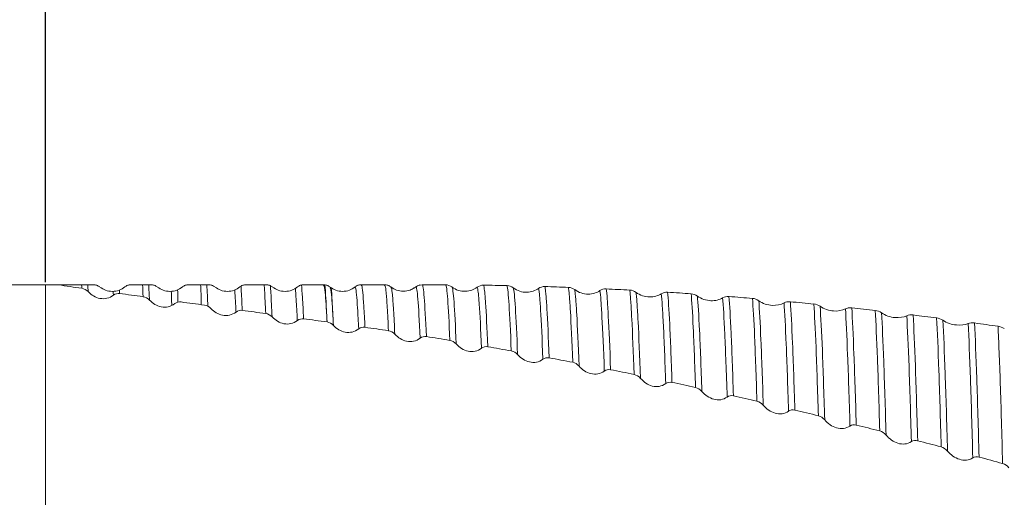
# Model space of a CAD drawing. Units: millimetres. Extents: x -65 to 89, y -52 to 51.
# Drawn here: x 12 to 37, y 7 to 19 of the extents above; entities that cross this region are included whole.
import ezdxf

# ---------------------------------------------------------------- set-up
doc = ezdxf.new("R2010")
doc.units = ezdxf.units.MM
doc.header["$PDSIZE"] = -1
doc.layers.add('외형선', color=4, linetype='Continuous', lineweight=30)
doc.layers.add('치수문자_일반주서', color=7, linetype='Continuous', lineweight=15)
doc.styles.add('SLDTEXTSTYLE0', font='TXT', dxfattribs={"width": 0.75})
doc.dimstyles.new('SLDDIMSTYLE0', dxfattribs={"dimtxt": 3.5, "dimasz": 3.302, "dimexe": 0, "dimexo": 0.0625, "dimgap": 0.875, "dimtad": 1, "dimrnd": 1e-09, "dimzin": 4, "dimdsep": 46, "dimtxsty": 'SLDTEXTSTYLE0', "dimsah": 1, "dimcen": 0.09, "dimadec": 0, "dimazin": 1, "dimtfac": 1, "dimtofl": 0, "dimtmove": 0, "dimatfit": 3, "dimfxl": 1, "dimfrac": 2, "dimtolj": 1, "dimtzin": 12, "dimarcsym": 0})
doc.dimstyles.new('SLDDIMSTYLE2', dxfattribs={"dimtxt": 3.5, "dimasz": 3.302, "dimexe": 0, "dimexo": 0.0625, "dimgap": 0.875, "dimtad": 1, "dimrnd": 1e-09, "dimzin": 12, "dimdsep": 46, "dimtxsty": 'SLDTEXTSTYLE0', "dimsah": 1, "dimcen": 0.09, "dimadec": 0, "dimazin": 3, "dimtfac": 1, "dimtofl": 0, "dimtmove": 0, "dimatfit": 3, "dimfxl": 1, "dimfrac": 2, "dimtolj": 1, "dimtzin": 12, "dimarcsym": 0})

# ---------------------------------------------------------------- blocks, each defined once
blk = doc.blocks.new('_D_2')
at = {"layer": 'Defpoints', "color": 0}
for p in [(13, 29.682), (13, 12.7), (63.8, 12.354)]:
    blk.add_point(p, dxfattribs=at)
at = {"layer": '치수문자_일반주서', "color": 0, "lineweight": -2}
for p, q in [((13, 12.762), (13, 29.682)), ((60.498, 29.682), (16.302, 29.682)), ((63.8, 12.416), (63.8, 29.682))]:
    blk.add_line(p, q, dxfattribs=at)
at = {"layer": '치수문자_일반주서', "color": 0}
for points in [[(16.302, 30.232), (16.302, 29.131), (13, 29.682)], [(60.498, 29.131), (60.498, 30.232), (63.8, 29.682)]]:
    blk.add_solid(points, dxfattribs=at)
at = {"layer": '치수문자_일반주서', "color": 0, "insert": (41.575, 34.057), "char_height": 3.5, "attachment_point": 2, "style": 'SLDTEXTSTYLE0'}
blk.add_mtext('\\A1;50.8 [2]', dxfattribs=at)
blk = doc.blocks.new('_D_3')
at = {"layer": 'Defpoints', "color": 0}
for p in [(-50.5, 46.497), (63.8, 12.5), (-50.5, 11.7)]:
    blk.add_point(p, dxfattribs=at)
at = {"layer": '치수문자_일반주서', "color": 0, "lineweight": -2}
for p, q in [((-50.5, 11.762), (-50.5, 46.497)), ((60.498, 46.497), (-47.198, 46.497)), ((63.8, 12.563), (63.8, 46.497))]:
    blk.add_line(p, q, dxfattribs=at)
at = {"layer": '치수문자_일반주서', "color": 0}
for points in [[(-47.198, 47.048), (-47.198, 45.947), (-50.5, 46.497)], [(60.498, 45.947), (60.498, 47.048), (63.8, 46.497)]]:
    blk.add_solid(points, dxfattribs=at)
at = {"layer": '치수문자_일반주서', "color": 0, "insert": (17.442, 50.872), "char_height": 3.5, "attachment_point": 2, "style": 'SLDTEXTSTYLE0'}
blk.add_mtext('\\A1;114.30 [4 1/2]', dxfattribs=at)

msp = doc.modelspace()

# ---------------------------------------------------------------- linework, layer by layer
at = {"layer": '외형선', "linetype": 'Continuous', "lineweight": 15}
for q in [(-13.07, 12.7), (13, -12.7)]:
    msp.add_line((13, 12.7), q, dxfattribs=at)
at = {"layer": '외형선', "color": 1, "linetype": 'Continuous', "lineweight": 15}
for p, q in [((13, 12.7), (13.317, 12.7)), ((13.688, 12.7), (13.317, 12.7)), ((14.177, 12.7), (13.688, 12.7)), ((15.592, 12.7), (15.103, 12.7)), ((17.008, 12.7), (16.519, 12.7)), ((18.423, 12.7), (17.934, 12.7)), ((19.839, 12.7), (19.35, 12.7)), ((19.839, 12.676), (19.838, 12.675)), ((20, 12.626), (19.996, 12.624)), ((21.339, 12.7), (20.765, 12.7)), ((22.065, 12.617), (22.109, 12.646)), ((22.265, 12.7), (22.22, 12.693)), ((22.344, 12.7), (22.265, 12.7))]:
    msp.add_line(p, q, dxfattribs=at)
for points in [[(13.893, 12.614), (13.701, 12.64), (13.509, 12.665), (13.317, 12.7)], [(13.893, 12.616), (13.891, 12.644), (13.89, 12.672), (13.888, 12.7)], [(14.049, 12.53), (14.007, 12.573), (13.953, 12.605), (13.893, 12.614)], [(14.049, 12.53), (14.046, 12.587), (14.043, 12.644), (14.04, 12.7)], [(15.401, 12.409), (15.396, 12.508), (15.391, 12.606), (15.386, 12.7)], [(15.557, 12.323), (15.551, 12.452), (15.544, 12.581), (15.538, 12.7)], [(16.832, 12.21), (16.831, 12.411), (16.823, 12.564), (16.815, 12.7)], [(16.994, 12.171), (16.985, 12.357), (16.976, 12.544), (16.967, 12.7)], [(22.842, 12.699), (22.896, 12.698), (22.953, 12.68), (22.997, 12.645)], [(23.619, 12.639), (23.661, 12.67), (23.714, 12.69), (23.775, 12.689)], [(24.351, 12.679), (24.159, 12.683), (23.967, 12.686), (23.774, 12.689)], [(24.353, 12.679), (24.406, 12.678), (24.463, 12.659), (24.507, 12.624)], [(25.129, 12.609), (25.17, 12.638), (25.224, 12.657), (25.285, 12.655)], [(25.862, 12.635), (25.67, 12.643), (25.477, 12.649), (25.285, 12.655)], [(25.862, 12.635), (25.916, 12.633), (25.973, 12.614), (26.017, 12.58)], [(26.638, 12.555), (26.68, 12.583), (26.734, 12.6), (26.794, 12.597)], [(27.371, 12.568), (27.179, 12.578), (26.987, 12.588), (26.794, 12.597)], [(14.668, 12.454), (14.667, 12.482), (14.665, 12.51), (14.664, 12.538)], [(14.825, 12.483), (14.771, 12.491), (14.715, 12.477), (14.67, 12.442)], [(14.823, 12.494), (14.822, 12.52), (14.82, 12.545), (14.819, 12.57)], [(15.401, 12.406), (15.209, 12.432), (15.017, 12.458), (14.825, 12.483)], [(15.557, 12.323), (15.515, 12.366), (15.461, 12.398), (15.401, 12.406)], [(16.103, 12.188), (16.1, 12.41), (16.097, 12.475), (16.093, 12.538)], [(16.253, 12.272), (16.256, 12.421), (16.252, 12.5), (16.248, 12.576)], [(27.372, 12.568), (27.425, 12.566), (27.482, 12.546), (27.527, 12.513)], [(28.148, 12.478), (28.19, 12.504), (28.243, 12.519), (28.304, 12.515)], [(28.883, 12.478), (28.69, 12.491), (28.497, 12.503), (28.304, 12.515)], [(28.881, 12.478), (28.935, 12.474), (28.992, 12.454), (29.036, 12.421)], [(29.657, 12.377), (29.699, 12.401), (29.753, 12.415), (29.813, 12.41)], [(30.392, 12.364), (30.199, 12.38), (30.006, 12.395), (29.814, 12.41)], [(30.391, 12.364), (30.444, 12.359), (30.501, 12.339), (30.546, 12.307)], [(16.333, 12.276), (16.28, 12.284), (16.223, 12.27), (16.179, 12.235)], [(16.909, 12.199), (16.717, 12.225), (16.525, 12.251), (16.333, 12.276)], [(17.065, 12.115), (17.023, 12.159), (16.97, 12.191), (16.909, 12.199)], [(31.167, 12.253), (31.209, 12.275), (31.263, 12.287), (31.323, 12.282)], [(31.902, 12.226), (31.709, 12.245), (31.516, 12.264), (31.323, 12.282)], [(31.901, 12.227), (31.954, 12.221), (32.011, 12.201), (32.055, 12.169)], [(32.677, 12.106), (32.719, 12.127), (32.772, 12.137), (32.833, 12.131)], [(33.413, 12.066), (33.22, 12.088), (33.026, 12.11), (32.833, 12.131)], [(17.842, 12.069), (17.788, 12.076), (17.731, 12.063), (17.687, 12.028)], [(18.418, 11.992), (18.226, 12.018), (18.034, 12.044), (17.842, 12.069)], [(18.574, 11.908), (18.532, 11.952), (18.478, 11.984), (18.418, 11.992)], [(19.35, 11.861), (19.297, 11.869), (19.24, 11.856), (19.195, 11.821)], [(33.411, 12.067), (33.464, 12.06), (33.521, 12.04), (33.565, 12.009)], [(34.187, 11.937), (34.229, 11.955), (34.283, 11.964), (34.343, 11.956)], [(34.922, 11.884), (34.729, 11.908), (34.536, 11.933), (34.343, 11.956)], [(34.921, 11.884), (34.974, 11.877), (35.031, 11.857), (35.076, 11.826)], [(19.926, 11.785), (19.734, 11.811), (19.542, 11.836), (19.35, 11.861)], [(20.082, 11.701), (20.04, 11.745), (19.986, 11.777), (19.926, 11.785)], [(20.858, 11.654), (20.805, 11.662), (20.748, 11.649), (20.704, 11.614)], [(21.436, 11.569), (21.243, 11.598), (21.051, 11.626), (20.858, 11.654)], [(35.697, 11.745), (35.739, 11.761), (35.793, 11.768), (35.853, 11.76)], [(36.431, 11.679), (36.239, 11.706), (36.046, 11.733), (35.853, 11.76)], [(36.431, 11.679), (36.485, 11.671), (36.541, 11.651), (36.586, 11.621)], [(21.592, 11.483), (21.551, 11.527), (21.497, 11.56), (21.436, 11.569)], [(22.369, 11.425), (22.315, 11.434), (22.258, 11.421), (22.214, 11.386)], [(22.947, 11.332), (22.755, 11.363), (22.563, 11.394), (22.371, 11.425)], [(23.103, 11.243), (23.061, 11.288), (23.007, 11.322), (22.947, 11.332)], [(23.879, 11.174), (23.826, 11.184), (23.769, 11.172), (23.725, 11.137)], [(24.458, 11.073), (24.265, 11.107), (24.072, 11.141), (23.88, 11.174)], [(24.613, 10.981), (24.572, 11.027), (24.518, 11.062), (24.457, 11.073)], [(25.39, 10.902), (25.336, 10.912), (25.28, 10.901), (25.235, 10.868)], [(25.969, 10.793), (25.776, 10.83), (25.583, 10.866), (25.391, 10.902)], [(26.124, 10.699), (26.082, 10.746), (26.028, 10.781), (25.968, 10.793)], [(26.901, 10.61), (26.847, 10.621), (26.79, 10.611), (26.746, 10.578)], [(27.479, 10.493), (27.286, 10.533), (27.094, 10.572), (26.901, 10.611)], [(27.635, 10.398), (27.593, 10.445), (27.539, 10.481), (27.479, 10.493)], [(28.411, 10.298), (28.358, 10.31), (28.301, 10.3), (28.257, 10.268)], [(28.988, 10.174), (28.796, 10.216), (28.604, 10.258), (28.411, 10.299)], [(29.146, 10.076), (29.104, 10.124), (29.05, 10.161), (28.99, 10.174)], [(29.922, 9.967), (29.869, 9.979), (29.812, 9.97), (29.768, 9.938)], [(30.5, 9.835), (30.307, 9.88), (30.114, 9.924), (29.921, 9.967)], [(30.657, 9.736), (30.615, 9.784), (30.561, 9.821), (30.5, 9.835)], [(31.433, 9.617), (31.38, 9.63), (31.323, 9.622), (31.278, 9.59)], [(32.011, 9.478), (31.818, 9.525), (31.625, 9.572), (31.431, 9.617)], [(32.167, 9.378), (32.125, 9.426), (32.072, 9.464), (32.011, 9.478)], [(32.944, 9.249), (32.89, 9.262), (32.834, 9.255), (32.789, 9.225)], [(33.523, 9.103), (33.33, 9.153), (33.136, 9.201), (32.943, 9.249)], [(33.678, 9.001), (33.636, 9.05), (33.582, 9.088), (33.522, 9.104)], [(34.455, 8.863), (34.401, 8.877), (34.344, 8.871), (34.3, 8.841)], [(35.031, 8.712), (34.838, 8.763), (34.646, 8.814), (34.453, 8.864)], [(35.189, 8.608), (35.147, 8.657), (35.093, 8.695), (35.033, 8.711)], [(35.965, 8.461), (35.912, 8.476), (35.855, 8.47), (35.811, 8.442)], [(36.542, 8.304), (36.35, 8.357), (36.158, 8.409), (35.965, 8.462)], [(36.7, 8.199), (36.658, 8.248), (36.604, 8.287), (36.543, 8.304)]]:
    msp.add_open_spline(points, degree=3, dxfattribs=at)
for points, knots in [([(14.335, 12.645), (14.311, 12.661), (14.262, 12.693), (14.205, 12.698), (14.176, 12.7)], [0, 0, 0, 0, 0.499153, 1, 1, 1, 1]), ([(14.952, 12.646), (14.907, 12.616), (14.814, 12.555), (14.645, 12.528), (14.476, 12.554), (14.383, 12.613), (14.338, 12.642)], [0, 0, 0, 0, 0.243564, 0.500021, 0.756469, 1, 1, 1, 1]), ([(15.103, 12.7), (15.075, 12.698), (15.019, 12.693), (14.971, 12.662), (14.947, 12.646)], [0, 0, 0, 0, 0.50032, 1, 1, 1, 1]), ([(15.75, 12.645), (15.726, 12.661), (15.678, 12.693), (15.62, 12.698), (15.592, 12.7)], [0, 0, 0, 0, 0.499153, 1, 1, 1, 1]), ([(16.367, 12.646), (16.322, 12.616), (16.23, 12.555), (16.061, 12.528), (15.891, 12.554), (15.799, 12.613), (15.754, 12.642)], [0, 0, 0, 0, 0.243564, 0.500021, 0.756469, 1, 1, 1, 1]), ([(16.519, 12.7), (16.491, 12.698), (16.434, 12.693), (16.386, 12.662), (16.363, 12.646)], [0, 0, 0, 0, 0.50032, 1, 1, 1, 1]), ([(17.166, 12.645), (17.142, 12.661), (17.093, 12.693), (17.036, 12.698), (17.007, 12.7)], [0, 0, 0, 0, 0.499153, 1, 1, 1, 1]), ([(17.783, 12.646), (17.738, 12.616), (17.645, 12.555), (17.476, 12.528), (17.307, 12.554), (17.214, 12.613), (17.169, 12.642)], [0, 0, 0, 0, 0.243564, 0.500021, 0.756469, 1, 1, 1, 1]), ([(17.934, 12.7), (17.906, 12.698), (17.85, 12.693), (17.802, 12.662), (17.778, 12.646)], [0, 0, 0, 0, 0.50032, 1, 1, 1, 1]), ([(17.84, 12.08), (17.83, 12.264), (17.819, 12.478), (17.809, 12.642), (17.807, 12.665)], [0, 0, 0, 0, 0.2899217, 0.3379947, 0.3379947, 0.3379947, 0.3379947]), ([(18.418, 11.995), (18.407, 12.199), (18.394, 12.464), (18.382, 12.658), (18.379, 12.7)], [0, 0, 0, 0, 0.2985935, 0.3884127, 0.3884127, 0.3884127, 0.3884127]), ([(18.581, 12.645), (18.557, 12.661), (18.509, 12.693), (18.451, 12.698), (18.423, 12.7)], [0, 0, 0, 0, 0.499153, 1, 1, 1, 1]), ([(18.574, 11.908), (18.563, 12.121), (18.549, 12.415), (18.535, 12.623), (18.531, 12.676)], [0, 0, 0, 0, 0.312269, 0.432415, 0.432415, 0.432415, 0.432415]), ([(19.198, 12.646), (19.153, 12.616), (19.061, 12.555), (18.892, 12.528), (18.723, 12.554), (18.63, 12.613), (18.585, 12.642)], [0, 0, 0, 0, 0.243564, 0.500021, 0.756469, 1, 1, 1, 1]), ([(19.193, 11.832), (19.184, 12.013), (19.168, 12.332), (19.152, 12.538), (19.146, 12.612)], [0, 0, 0, 0, 0.2846042, 0.4998852, 0.4998852, 0.4998852, 0.4998852]), ([(19.35, 12.7), (19.322, 12.698), (19.265, 12.693), (19.217, 12.662), (19.194, 12.646)], [0, 0, 0, 0, 0.50032, 1, 1, 1, 1]), ([(19.348, 11.873), (19.339, 12.057), (19.321, 12.399), (19.305, 12.613), (19.297, 12.694)], [0, 0, 0, 0, 0.2899217, 0.5394438, 0.5394438, 0.5394438, 0.5394438]), ([(19.997, 12.645), (19.973, 12.661), (19.924, 12.693), (19.867, 12.698), (19.838, 12.7)], [0, 0, 0, 0, 0.499153, 1, 1, 1, 1]), ([(19.926, 11.785), (19.918, 11.938), (19.901, 12.242), (19.877, 12.54), (19.857, 12.701), (19.843, 12.682), (19.839, 12.676)], [0, 0, 0, 0, 0.274578, 0.543144, 0.862075, 1, 1, 1, 1]), ([(19.926, 11.788), (19.916, 11.992), (19.897, 12.375), (19.879, 12.609), (19.871, 12.697)], [0, 0, 0, 0, 0.2985935, 0.5603351, 0.5603351, 0.5603351, 0.5603351]), ([(20.614, 12.646), (20.569, 12.616), (20.476, 12.555), (20.307, 12.528), (20.138, 12.554), (20.045, 12.613), (20, 12.642)], [0, 0, 0, 0, 0.243564, 0.500021, 0.756469, 1, 1, 1, 1]), ([(20.082, 11.701), (20.073, 11.862), (20.057, 12.181), (20.032, 12.481), (20.013, 12.639), (20.002, 12.628), (20, 12.626)], [0, 0, 0, 0, 0.300639, 0.594529, 0.929629, 1, 1, 1, 1]), ([(20.082, 11.701), (20.072, 11.913), (20.053, 12.299), (20.035, 12.537), (20.027, 12.624)], [0, 0, 0, 0, 0.312269, 0.5669741, 0.5669741, 0.5669741, 0.5669741]), ([(20.766, 12.7), (20.737, 12.698), (20.681, 12.693), (20.633, 12.662), (20.609, 12.646)], [0, 0, 0, 0, 0.50032, 1, 1, 1, 1]), ([(20.704, 11.614), (20.694, 11.795), (20.676, 12.153), (20.651, 12.473), (20.629, 12.641), (20.615, 12.63), (20.609, 12.626)], [0, 0, 0, 0, 0.284604, 0.562445, 0.834124, 1, 1, 1, 1]), ([(20.858, 11.654), (20.849, 11.838), (20.83, 12.202), (20.805, 12.522), (20.784, 12.689), (20.77, 12.683), (20.765, 12.681)], [0, 0, 0, 0, 0.289922, 0.572919, 0.839124, 1, 1, 1, 1]), ([(21.497, 12.645), (21.473, 12.661), (21.425, 12.693), (21.368, 12.698), (21.339, 12.7)], [0, 0, 0, 0, 0.499284, 1, 1, 1, 1]), ([(21.436, 11.569), (21.426, 11.773), (21.406, 12.176), (21.38, 12.511), (21.359, 12.682), (21.345, 12.685), (21.339, 12.686)], [0, 0, 0, 0, 0.298593, 0.589714, 0.826548, 1, 1, 1, 1]), ([(22.063, 12.621), (22.032, 12.602), (21.955, 12.553), (21.803, 12.532), (21.634, 12.557), (21.542, 12.616), (21.497, 12.645)], [0, 0, 0, 0, 0.182583, 0.460455, 0.736415, 1, 1, 1, 1]), ([(21.592, 11.483), (21.582, 11.695), (21.561, 12.114), (21.535, 12.455), (21.514, 12.623), (21.501, 12.628), (21.497, 12.63)], [0, 0, 0, 0, 0.312269, 0.616573, 0.855244, 1, 1, 1, 1]), ([(22.109, 12.646), (22.121, 12.655), (22.146, 12.672), (22.184, 12.688), (22.209, 12.693), (22.219, 12.695)], [0, 0, 0, 0, 0.3956462, 0.76393, 1, 1, 1, 1]), ([(22.214, 11.386), (22.195, 11.82), (22.177, 12.139), (22.152, 12.449), (22.144, 12.525), (22.127, 12.627), (22.118, 12.651), (22.109, 12.646)], [0, 0, 0, 0, 0.5, 0.5, 0.75, 0.75, 1, 1, 1, 1]), ([(22.369, 11.425), (22.35, 11.856), (22.332, 12.177), (22.307, 12.491), (22.299, 12.568), (22.282, 12.674), (22.274, 12.701), (22.265, 12.7)], [0, 0, 0, 0, 0.5, 0.5, 0.75, 0.75, 1, 1, 1, 1]), ([(22.841, 12.699), (22.733, 12.699), (22.568, 12.7), (22.402, 12.7), (22.344, 12.7)], [0, 0, 0, 0, 0.649133, 1, 1, 1, 1]), ([(22.947, 11.332), (22.928, 11.779), (22.91, 12.115), (22.884, 12.452), (22.877, 12.537), (22.86, 12.657), (22.851, 12.692), (22.842, 12.699)], [0, 0, 0, 0, 0.5, 0.5, 0.75, 0.75, 1, 1, 1, 1]), ([(22.997, 12.645), (23.045, 12.608), (23.099, 12.579), (23.213, 12.543), (23.272, 12.536), (23.44, 12.542), (23.54, 12.581), (23.619, 12.639)], [0, 0, 0, 0, 0.25, 0.25, 0.5, 0.5, 1, 1, 1, 1]), ([(23.103, 11.243), (23.084, 11.699), (23.065, 12.044), (23.04, 12.39), (23.032, 12.477), (23.015, 12.601), (23.006, 12.637), (22.997, 12.645)], [0, 0, 0, 0, 0.5, 0.5, 0.75, 0.75, 1, 1, 1, 1]), ([(23.725, 11.137), (23.705, 11.611), (23.687, 11.972), (23.665, 12.282), (23.661, 12.337), (23.653, 12.433), (23.649, 12.474), (23.636, 12.579), (23.628, 12.623), (23.619, 12.639)], [0, 0, 0, 0, 0.5, 0.5, 0.625, 0.625, 0.75, 0.75, 1, 1, 1, 1]), ([(23.879, 11.174), (23.86, 11.645), (23.842, 12.007), (23.82, 12.32), (23.816, 12.375), (23.808, 12.473), (23.804, 12.515), (23.792, 12.623), (23.784, 12.67), (23.775, 12.689)], [0, 0, 0, 0, 0.5, 0.5, 0.625, 0.625, 0.75, 0.75, 1, 1, 1, 1]), ([(24.457, 11.073), (24.438, 11.558), (24.42, 11.936), (24.394, 12.334), (24.386, 12.439), (24.37, 12.597), (24.361, 12.651), (24.353, 12.679)], [0, 0, 0, 0, 0.5, 0.5, 0.75, 0.75, 1, 1, 1, 1]), ([(24.507, 12.624), (24.555, 12.588), (24.609, 12.559), (24.723, 12.523), (24.782, 12.515), (24.95, 12.517), (25.05, 12.554), (25.129, 12.609)], [0, 0, 0, 0, 0.25, 0.25, 0.5, 0.5, 1, 1, 1, 1]), ([(24.613, 10.981), (24.594, 11.477), (24.575, 11.863), (24.549, 12.271), (24.541, 12.378), (24.524, 12.54), (24.516, 12.596), (24.507, 12.624)], [0, 0, 0, 0, 0.5, 0.5, 0.75, 0.75, 1, 1, 1, 1]), ([(25.235, 10.868), (25.216, 11.379), (25.197, 11.782), (25.17, 12.215), (25.162, 12.331), (25.15, 12.464), (25.146, 12.502), (25.137, 12.565), (25.133, 12.591), (25.129, 12.609)], [0, 0, 0, 0, 0.5, 0.5, 0.75, 0.75, 0.875, 0.875, 1, 1, 1, 1]), ([(25.39, 10.902), (25.371, 11.411), (25.352, 11.814), (25.326, 12.25), (25.317, 12.367), (25.305, 12.504), (25.301, 12.543), (25.293, 12.608), (25.289, 12.635), (25.285, 12.655)], [0, 0, 0, 0, 0.5, 0.5, 0.75, 0.75, 0.875, 0.875, 1, 1, 1, 1]), ([(25.968, 10.793), (25.949, 11.315), (25.93, 11.733), (25.903, 12.193), (25.895, 12.318), (25.883, 12.466), (25.879, 12.509), (25.871, 12.581), (25.867, 12.612), (25.862, 12.635)], [0, 0, 0, 0, 0.5, 0.5, 0.75, 0.75, 0.875, 0.875, 1, 1, 1, 1]), ([(26.901, 10.611), (26.881, 11.155), (26.862, 11.597), (26.836, 12.093), (26.827, 12.231), (26.81, 12.453), (26.803, 12.537), (26.794, 12.597)], [0, 0, 0, 0, 0.5, 0.5, 0.75, 0.75, 1, 1, 1, 1]), ([(14.67, 12.442), (14.623, 12.405), (14.568, 12.379), (14.455, 12.353), (14.396, 12.353), (14.227, 12.385), (14.128, 12.447), (14.049, 12.53)], [0, 0, 0, 0, 0.25, 0.25, 0.5, 0.5, 1, 1, 1, 1]), ([(17.685, 12.039), (17.676, 12.221), (17.666, 12.413), (17.656, 12.564), (17.656, 12.572)], [0, 0, 0, 0, 0.2846042, 0.3017627, 0.3017627, 0.3017627, 0.3017627]), ([(26.017, 12.58), (26.065, 12.544), (26.119, 12.516), (26.233, 12.478), (26.292, 12.47), (26.46, 12.47), (26.56, 12.503), (26.638, 12.555)], [0, 0, 0, 0, 0.25, 0.25, 0.5, 0.5, 1, 1, 1, 1]), ([(26.124, 10.699), (26.105, 11.232), (26.085, 11.659), (26.059, 12.128), (26.05, 12.256), (26.038, 12.407), (26.034, 12.451), (26.025, 12.525), (26.021, 12.556), (26.017, 12.58)], [0, 0, 0, 0, 0.5, 0.5, 0.75, 0.75, 0.875, 0.875, 1, 1, 1, 1]), ([(26.746, 10.578), (26.726, 11.125), (26.707, 11.568), (26.68, 12.062), (26.671, 12.199), (26.655, 12.417), (26.647, 12.498), (26.638, 12.555)], [0, 0, 0, 0, 0.5, 0.5, 0.75, 0.75, 1, 1, 1, 1]), ([(27.479, 10.493), (27.459, 11.051), (27.44, 11.508), (27.413, 12.027), (27.405, 12.173), (27.392, 12.351), (27.388, 12.404), (27.38, 12.496), (27.376, 12.535), (27.372, 12.568)], [0, 0, 0, 0, 0.5, 0.5, 0.75, 0.75, 0.875, 0.875, 1, 1, 1, 1]), ([(27.527, 12.513), (27.574, 12.477), (27.629, 12.448), (27.742, 12.411), (27.801, 12.401), (27.969, 12.399), (28.069, 12.429), (28.148, 12.478)], [0, 0, 0, 0, 0.25, 0.25, 0.5, 0.5, 1, 1, 1, 1]), ([(27.635, 10.398), (27.615, 10.965), (27.596, 11.431), (27.569, 11.961), (27.56, 12.109), (27.547, 12.291), (27.543, 12.344), (27.535, 12.438), (27.531, 12.478), (27.527, 12.513)], [0, 0, 0, 0, 0.5, 0.5, 0.75, 0.75, 0.875, 0.875, 1, 1, 1, 1]), ([(28.257, 10.268), (28.237, 10.849), (28.218, 11.33), (28.19, 11.885), (28.181, 12.042), (28.164, 12.3), (28.156, 12.402), (28.148, 12.478)], [0, 0, 0, 0, 0.5, 0.5, 0.75, 0.75, 1, 1, 1, 1]), ([(28.411, 10.299), (28.392, 10.876), (28.373, 11.356), (28.337, 12.097), (28.32, 12.358), (28.304, 12.515)], [0, 0, 0, 0, 0.5, 0.5, 1, 1, 1, 1]), ([(28.99, 10.174), (28.97, 10.763), (28.951, 11.258), (28.915, 12.029), (28.897, 12.306), (28.881, 12.478)], [0, 0, 0, 0, 0.5, 0.5, 1, 1, 1, 1]), ([(29.036, 12.421), (29.084, 12.386), (29.138, 12.358), (29.252, 12.32), (29.311, 12.31), (29.479, 12.304), (29.579, 12.331), (29.657, 12.377)], [0, 0, 0, 0, 0.25, 0.25, 0.5, 0.5, 1, 1, 1, 1]), ([(29.146, 10.076), (29.126, 10.676), (29.107, 11.179), (29.07, 11.965), (29.052, 12.246), (29.036, 12.421)], [0, 0, 0, 0, 0.5, 0.5, 1, 1, 1, 1]), ([(29.768, 9.938), (29.748, 10.551), (29.728, 11.069), (29.691, 11.887), (29.674, 12.186), (29.657, 12.377)], [0, 0, 0, 0, 0.5, 0.5, 1, 1, 1, 1]), ([(29.922, 9.967), (29.903, 10.576), (29.884, 11.092), (29.847, 11.911), (29.829, 12.213), (29.813, 12.41)], [0, 0, 0, 0, 0.5, 0.5, 1, 1, 1, 1]), ([(30.5, 9.835), (30.481, 10.455), (30.462, 10.986), (30.425, 11.834), (30.407, 12.152), (30.391, 12.364)], [0, 0, 0, 0, 0.5, 0.5, 1, 1, 1, 1]), ([(16.179, 12.235), (16.131, 12.198), (16.077, 12.172), (15.963, 12.146), (15.904, 12.146), (15.736, 12.178), (15.636, 12.24), (15.557, 12.323)], [0, 0, 0, 0, 0.25, 0.25, 0.5, 0.5, 1, 1, 1, 1]), ([(17.687, 12.028), (17.639, 11.991), (17.585, 11.965), (17.471, 11.939), (17.412, 11.939), (17.244, 11.971), (17.144, 12.033), (17.065, 12.115)], [0, 0, 0, 0, 0.25, 0.25, 0.5, 0.5, 1, 1, 1, 1]), ([(30.546, 12.307), (30.593, 12.272), (30.648, 12.244), (30.761, 12.206), (30.82, 12.195), (30.988, 12.187), (31.088, 12.211), (31.167, 12.253)], [0, 0, 0, 0, 0.25, 0.25, 0.5, 0.5, 1, 1, 1, 1]), ([(30.657, 9.736), (30.637, 10.366), (30.617, 10.906), (30.58, 11.768), (30.562, 12.092), (30.546, 12.307)], [0, 0, 0, 0, 0.5, 0.5, 1, 1, 1, 1]), ([(31.278, 9.59), (31.259, 10.233), (31.239, 10.787), (31.202, 11.681), (31.184, 12.021), (31.167, 12.253)], [0, 0, 0, 0, 0.5, 0.5, 1, 1, 1, 1]), ([(31.433, 9.617), (31.414, 10.256), (31.395, 10.807), (31.357, 11.702), (31.34, 12.045), (31.323, 12.282)], [0, 0, 0, 0, 0.5, 0.5, 1, 1, 1, 1]), ([(32.011, 9.478), (31.992, 10.127), (31.973, 10.693), (31.935, 11.616), (31.917, 11.974), (31.901, 12.226)], [0, 0, 0, 0, 0.5, 0.5, 1, 1, 1, 1]), ([(32.055, 12.169), (32.103, 12.136), (32.157, 12.108), (32.271, 12.069), (32.33, 12.058), (32.498, 12.047), (32.598, 12.068), (32.677, 12.106)], [0, 0, 0, 0, 0.25, 0.25, 0.5, 0.5, 1, 1, 1, 1]), ([(32.167, 9.378), (32.148, 10.037), (32.128, 10.611), (32.091, 11.55), (32.072, 11.914), (32.055, 12.169)], [0, 0, 0, 0, 0.5, 0.5, 1, 1, 1, 1]), ([(32.944, 9.249), (32.925, 9.916), (32.905, 10.502), (32.868, 11.471), (32.85, 11.854), (32.833, 12.131)], [0, 0, 0, 0, 0.5, 0.5, 1, 1, 1, 1]), ([(19.195, 11.821), (19.148, 11.784), (19.093, 11.758), (18.98, 11.731), (18.921, 11.731), (18.752, 11.763), (18.653, 11.826), (18.574, 11.908)], [0, 0, 0, 0, 0.25, 0.25, 0.5, 0.5, 1, 1, 1, 1]), ([(32.789, 9.225), (32.77, 9.896), (32.75, 10.484), (32.712, 11.453), (32.694, 11.834), (32.677, 12.106)], [0, 0, 0, 0, 0.5, 0.5, 1, 1, 1, 1]), ([(33.522, 9.103), (33.503, 9.78), (33.484, 10.379), (33.446, 11.376), (33.428, 11.774), (33.411, 12.066)], [0, 0, 0, 0, 0.5, 0.5, 1, 1, 1, 1]), ([(33.565, 12.009), (33.613, 11.976), (33.667, 11.949), (33.781, 11.91), (33.84, 11.898), (34.008, 11.884), (34.108, 11.902), (34.187, 11.937)], [0, 0, 0, 0, 0.25, 0.25, 0.5, 0.5, 1, 1, 1, 1]), ([(33.678, 9.001), (33.659, 9.688), (33.639, 10.296), (33.601, 11.309), (33.583, 11.713), (33.565, 12.009)], [0, 0, 0, 0, 0.5, 0.5, 1, 1, 1, 1]), ([(34.3, 8.841), (34.281, 9.539), (34.261, 10.161), (34.223, 11.203), (34.204, 11.624), (34.187, 11.937)], [0, 0, 0, 0, 0.5, 0.5, 1, 1, 1, 1]), ([(34.455, 8.864), (34.436, 9.557), (34.416, 10.175), (34.379, 11.217), (34.36, 11.639), (34.343, 11.956)], [0, 0, 0, 0, 0.5, 0.5, 1, 1, 1, 1]), ([(35.033, 8.712), (35.014, 9.414), (34.995, 10.045), (34.957, 11.114), (34.938, 11.551), (34.921, 11.884)], [0, 0, 0, 0, 0.5, 0.5, 1, 1, 1, 1]), ([(20.704, 11.614), (20.656, 11.576), (20.602, 11.55), (20.488, 11.524), (20.429, 11.524), (20.261, 11.556), (20.161, 11.618), (20.082, 11.701)], [0, 0, 0, 0, 0.25, 0.25, 0.5, 0.5, 1, 1, 1, 1]), ([(35.076, 11.826), (35.123, 11.794), (35.177, 11.767), (35.291, 11.728), (35.35, 11.716), (35.518, 11.699), (35.618, 11.714), (35.697, 11.745)], [0, 0, 0, 0, 0.25, 0.25, 0.5, 0.5, 1, 1, 1, 1]), ([(35.189, 8.608), (35.17, 9.321), (35.15, 9.961), (35.112, 11.046), (35.093, 11.49), (35.076, 11.826)], [0, 0, 0, 0, 0.5, 0.5, 1, 1, 1, 1]), ([(35.811, 8.442), (35.792, 9.165), (35.772, 9.818), (35.734, 10.932), (35.715, 11.392), (35.697, 11.745)], [0, 0, 0, 0, 0.5, 0.5, 1, 1, 1, 1]), ([(35.965, 8.462), (35.947, 9.179), (35.927, 9.829), (35.89, 10.941), (35.871, 11.403), (35.853, 11.76)], [0, 0, 0, 0, 0.5, 0.5, 1, 1, 1, 1]), ([(36.543, 8.304), (36.525, 9.031), (36.506, 9.692), (36.468, 10.831), (36.449, 11.307), (36.431, 11.679)], [0, 0, 0, 0, 0.5, 0.5, 1, 1, 1, 1]), ([(22.214, 11.386), (22.167, 11.349), (22.112, 11.324), (21.998, 11.299), (21.939, 11.3), (21.771, 11.334), (21.671, 11.398), (21.592, 11.483)], [0, 0, 0, 0, 0.25, 0.25, 0.5, 0.5, 1, 1, 1, 1]), ([(23.725, 11.137), (23.677, 11.101), (23.623, 11.076), (23.509, 11.053), (23.45, 11.054), (23.282, 11.091), (23.182, 11.157), (23.103, 11.243)], [0, 0, 0, 0, 0.25, 0.25, 0.5, 0.5, 1, 1, 1, 1]), ([(25.235, 10.868), (25.188, 10.832), (25.133, 10.807), (25.02, 10.785), (24.96, 10.787), (24.792, 10.827), (24.692, 10.894), (24.613, 10.981)], [0, 0, 0, 0, 0.25, 0.25, 0.5, 0.5, 1, 1, 1, 1]), ([(26.746, 10.578), (26.698, 10.542), (26.644, 10.519), (26.53, 10.498), (26.471, 10.501), (26.303, 10.542), (26.203, 10.611), (26.124, 10.699)], [0, 0, 0, 0, 0.25, 0.25, 0.5, 0.5, 1, 1, 1, 1]), ([(28.257, 10.268), (28.209, 10.233), (28.155, 10.21), (28.041, 10.191), (27.982, 10.195), (27.814, 10.238), (27.714, 10.308), (27.635, 10.398)], [0, 0, 0, 0, 0.25, 0.25, 0.5, 0.5, 1, 1, 1, 1]), ([(29.768, 9.938), (29.72, 9.904), (29.666, 9.882), (29.552, 9.864), (29.493, 9.869), (29.325, 9.915), (29.225, 9.986), (29.146, 10.076)], [0, 0, 0, 0, 0.25, 0.25, 0.5, 0.5, 1, 1, 1, 1]), ([(31.278, 9.59), (31.231, 9.557), (31.176, 9.536), (31.063, 9.52), (31.004, 9.525), (30.835, 9.573), (30.735, 9.645), (30.657, 9.736)], [0, 0, 0, 0, 0.25, 0.25, 0.5, 0.5, 1, 1, 1, 1]), ([(32.789, 9.225), (32.742, 9.193), (32.687, 9.172), (32.574, 9.157), (32.514, 9.163), (32.346, 9.213), (32.246, 9.286), (32.167, 9.378)], [0, 0, 0, 0, 0.25, 0.25, 0.5, 0.5, 1, 1, 1, 1]), ([(34.3, 8.841), (34.252, 8.81), (34.198, 8.79), (34.084, 8.777), (34.025, 8.784), (33.857, 8.836), (33.757, 8.91), (33.678, 9.001)], [0, 0, 0, 0, 0.25, 0.25, 0.5, 0.5, 1, 1, 1, 1]), ([(35.811, 8.442), (35.763, 8.411), (35.709, 8.393), (35.595, 8.381), (35.536, 8.388), (35.368, 8.442), (35.268, 8.516), (35.189, 8.608)], [0, 0, 0, 0, 0.25, 0.25, 0.5, 0.5, 1, 1, 1, 1])]:
    msp.add_open_spline(points, degree=3, knots=knots, dxfattribs=at)

# ---------------------------------------------------------------- dimensions: what is measured, and where the dimension line sits
at = {"layer": '치수문자_일반주서'}
dim = msp.add_linear_dim(base=(-50.5, 46.497), p1=(63.8, 12.5), p2=(-50.5, 11.7), dimstyle='SLDDIMSTYLE0', dxfattribs=at)
dim.commit()
dim.dimension.update_dxf_attribs({"geometry": '_D_3', "text_midpoint": (17.442, 46.497), "dimtype": 160})
dim = msp.add_linear_dim(base=(13, 29.682), p1=(63.8, 12.354), p2=(13, 12.7), angle=0, dimstyle='SLDDIMSTYLE2', dxfattribs=at)
dim.commit()
dim.dimension.update_dxf_attribs({"geometry": '_D_2', "text_midpoint": (41.575, 29.682), "dimtype": 160})

doc.saveas('drawing.dxf')
